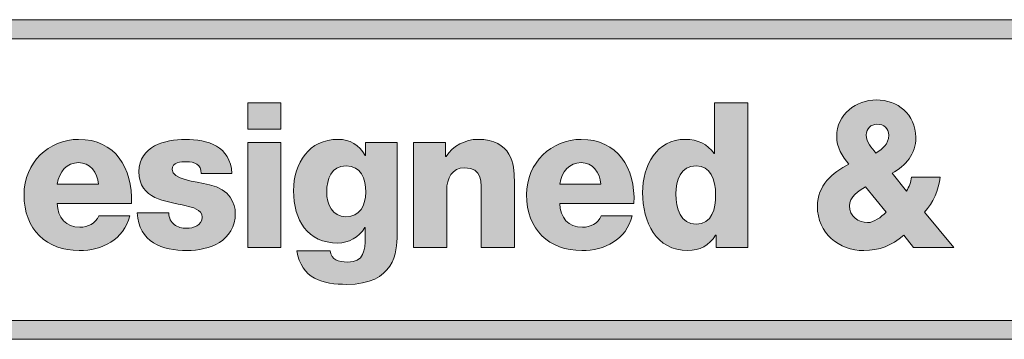
# Model space of a CAD drawing. Units: inches. Extents: x 236 to 1677, y 7 to 1524.
# Drawn here: x 1334 to 1358, y 100 to 108 of the extents above; entities that cross this region are included whole.
import ezdxf

# ---------------------------------------------------------------- set-up
doc = ezdxf.new("R2010")
doc.units = ezdxf.units.IN
doc.header["$MEASUREMENT"] = 0
doc.layers.add('Layer 2', color=7, linetype='Continuous')

# ---------------------------------------------------------------- blocks, each defined once
blk = doc.blocks.new('block 1062')
at = {"layer": 'Layer 2', "true_color": 0xffffff}
h = blk.add_hatch(color=7, dxfattribs=at)
h.dxf.hatch_style = 2
h.paths.add_polyline_path([(1316.521, 107.935), (1316.521, 99.913), (1439.04, 99.913), (1439.04, 107.935)])
h.paths.add_polyline_path([(1324.622, 106.22), (1325.73, 107.478), (1325.517, 106.312), (1327.12, 106.338), (1325.359, 105.564), (1325.261, 104.375), (1324.49, 105.138), (1322.995, 104.398), (1324.026, 105.573), (1323.456, 106.143)])
h.paths.add_polyline_path([(1323.138, 105.063), (1321.622, 104.396), (1321.536, 103.371), (1320.872, 104.027), (1319.584, 103.391), (1320.471, 104.408), (1319.983, 104.899), (1320.99, 104.964), (1321.943, 106.047), (1321.759, 105.043)])
h.paths.add_polyline_path([(1318.575, 106.654), (1319.435, 106.712), (1320.249, 107.633), (1320.091, 106.776), (1321.27, 106.8), (1319.977, 106.229), (1319.899, 105.351), (1319.333, 105.911), (1318.232, 105.368), (1318.995, 106.238)])
h.paths.add_polyline_path([(1318.91, 102.125), (1318.84, 101.245), (1318.232, 101.739), (1317.072, 101.081), (1317.866, 102.023), (1317.499, 102.602), (1318.421, 102.641), (1319.187, 103.552), (1319.028, 102.683), (1320.279, 102.836)])
h.paths.add_polyline_path([(1323.4, 100.462), (1322.483, 101.369), (1320.704, 100.492), (1321.93, 101.887), (1321.256, 102.563), (1322.644, 102.658), (1323.959, 104.149), (1323.702, 102.764), (1325.61, 102.797), (1323.515, 101.878)])
h.paths.add_polyline_path([(1438.56, 100.389), (1329.647, 100.389), (1329.615, 100.389), (1325.376, 100.389), (1326.112, 102.198), (1328.341, 102.198), (1328.741, 103.471), (1326.505, 103.471), (1327.058, 104.789), (1329.141, 104.789), (1329.542, 105.947), (1327.484, 105.947), (1328.086, 107.457), (1329.689, 107.457), (1329.647, 107.455), (1438.56, 107.455)])
at = {"layer": 'Layer 2', "lineweight": 0}
for points in [[(1316.521, 107.935), (1316.521, 99.913), (1439.04, 99.913), (1439.04, 107.935), (1316.521, 107.935)], [(1438.56, 100.389), (1329.647, 100.389), (1329.615, 100.389), (1325.376, 100.389), (1326.112, 102.198), (1328.341, 102.198), (1328.741, 103.471), (1326.505, 103.471), (1327.058, 104.789), (1329.141, 104.789), (1329.542, 105.947), (1327.484, 105.947), (1328.086, 107.457), (1329.689, 107.457), (1329.647, 107.455), (1438.56, 107.455), (1438.56, 100.389)]]:
    blk.add_lwpolyline(points, dxfattribs=at)
blk = doc.blocks.new('block 1061')
at = {"layer": 'Layer 2'}
blk.add_blockref('block 1062', (0, 0), dxfattribs=at)
blk = doc.blocks.new('block 1065')
at = {"layer": 'Layer 2', "true_color": 0xffffff}
h = blk.add_hatch(color=7, dxfattribs=at)
h.dxf.hatch_style = 2
edge = h.paths.add_edge_path()
edge.add_spline(control_points=[(1334.622, 103.325), (1334.637, 102.965), (1334.842, 102.724), (1335.192, 102.724), (1335.393, 102.724), (1335.59, 102.824), (1335.666, 103.016), (1335.666, 103.016), (1336.444, 103.016), (1336.444, 103.016), (1336.292, 102.406), (1335.749, 102.141), (1335.179, 102.141), (1334.355, 102.141), (1333.79, 102.662), (1333.79, 103.544), (1333.79, 104.352), (1334.415, 104.932), (1335.161, 104.932), (1336.072, 104.932), (1336.528, 104.219), (1336.485, 103.325), (1336.485, 103.325), (1334.622, 103.325), (1334.622, 103.325)], knot_values=[0, 0, 0, 0, 1, 1, 1, 2, 2, 2, 3, 3, 3, 4, 4, 4, 5, 5, 5, 6, 6, 6, 7, 7, 7, 8, 8, 8, 8], degree=3, periodic=1)
edge = h.paths.add_edge_path()
edge.add_spline(control_points=[(1335.657, 103.807), (1335.644, 104.103), (1335.44, 104.348), (1335.161, 104.348), (1334.87, 104.348), (1334.673, 104.129), (1334.622, 103.807), (1334.622, 103.807), (1335.657, 103.807), (1335.657, 103.807)], knot_values=[0, 0, 0, 0, 1, 1, 1, 2, 2, 2, 3, 3, 3, 3], degree=3, periodic=1)
at = {"layer": 'Layer 2', "lineweight": 0}
for points, knots in [([(1334.622, 103.325), (1334.637, 102.965), (1334.842, 102.724), (1335.192, 102.724), (1335.393, 102.724), (1335.59, 102.824), (1335.666, 103.016), (1335.666, 103.016), (1336.444, 103.016), (1336.444, 103.016), (1336.292, 102.406), (1335.749, 102.141), (1335.179, 102.141), (1334.355, 102.141), (1333.79, 102.662), (1333.79, 103.544), (1333.79, 104.352), (1334.415, 104.932), (1335.161, 104.932), (1336.072, 104.932), (1336.528, 104.219), (1336.485, 103.325), (1336.485, 103.325), (1334.622, 103.325), (1334.622, 103.325)], [0, 0, 0, 0, 1, 1, 1, 2, 2, 2, 3, 3, 3, 4, 4, 4, 5, 5, 5, 6, 6, 6, 7, 7, 7, 8, 8, 8, 8]), ([(1335.657, 103.807), (1335.644, 104.103), (1335.44, 104.348), (1335.161, 104.348), (1334.87, 104.348), (1334.673, 104.129), (1334.622, 103.807), (1334.622, 103.807), (1335.657, 103.807), (1335.657, 103.807)], [0, 0, 0, 0, 1, 1, 1, 2, 2, 2, 3, 3, 3, 3])]:
    blk.add_open_spline(points, degree=3, knots=knots, dxfattribs=at)
blk = doc.blocks.new('block 1066')
at = {"layer": 'Layer 2', "true_color": 0xffffff}
h = blk.add_hatch(color=7, dxfattribs=at)
h.dxf.hatch_style = 2
edge = h.paths.add_edge_path()
edge.add_spline(control_points=[(1337.425, 103.09), (1337.425, 102.956), (1337.481, 102.858), (1337.564, 102.794), (1337.643, 102.731), (1337.753, 102.699), (1337.872, 102.699), (1338.034, 102.699), (1338.263, 102.771), (1338.263, 102.978), (1338.263, 103.184), (1338.005, 103.224), (1337.858, 103.261), (1337.335, 103.396), (1336.677, 103.413), (1336.677, 104.124), (1336.677, 104.759), (1337.337, 104.932), (1337.839, 104.932), (1338.396, 104.932), (1338.977, 104.766), (1339.008, 104.078), (1339.008, 104.078), (1338.24, 104.078), (1338.24, 104.078), (1338.24, 104.19), (1338.201, 104.26), (1338.131, 104.308), (1338.063, 104.352), (1337.968, 104.371), (1337.866, 104.371), (1337.731, 104.371), (1337.51, 104.357), (1337.51, 104.177), (1337.51, 103.928), (1338.069, 103.877), (1338.448, 103.794), (1338.963, 103.682), (1339.095, 103.3), (1339.095, 103.083), (1339.095, 102.374), (1338.448, 102.141), (1337.878, 102.141), (1337.276, 102.141), (1336.66, 102.349), (1336.632, 103.09), (1336.632, 103.09), (1337.425, 103.09), (1337.425, 103.09)], knot_values=[0, 0, 0, 0, 1, 1, 1, 2, 2, 2, 3, 3, 3, 4, 4, 4, 5, 5, 5, 6, 6, 6, 7, 7, 7, 8, 8, 8, 9, 9, 9, 10, 10, 10, 11, 11, 11, 12, 12, 12, 13, 13, 13, 14, 14, 14, 15, 15, 15, 16, 16, 16, 16], degree=3, periodic=1)
at = {"layer": 'Layer 2', "lineweight": 0}
blk.add_open_spline([(1337.425, 103.09), (1337.425, 102.956), (1337.481, 102.858), (1337.564, 102.794), (1337.643, 102.731), (1337.753, 102.699), (1337.872, 102.699), (1338.034, 102.699), (1338.263, 102.771), (1338.263, 102.978), (1338.263, 103.184), (1338.005, 103.224), (1337.858, 103.261), (1337.335, 103.396), (1336.677, 103.413), (1336.677, 104.124), (1336.677, 104.759), (1337.337, 104.932), (1337.839, 104.932), (1338.396, 104.932), (1338.977, 104.766), (1339.008, 104.078), (1339.008, 104.078), (1338.24, 104.078), (1338.24, 104.078), (1338.24, 104.19), (1338.201, 104.26), (1338.131, 104.308), (1338.063, 104.352), (1337.968, 104.371), (1337.866, 104.371), (1337.731, 104.371), (1337.51, 104.357), (1337.51, 104.177), (1337.51, 103.928), (1338.069, 103.877), (1338.448, 103.794), (1338.963, 103.682), (1339.095, 103.3), (1339.095, 103.083), (1339.095, 102.374), (1338.448, 102.141), (1337.878, 102.141), (1337.276, 102.141), (1336.66, 102.349), (1336.632, 103.09), (1336.632, 103.09), (1337.425, 103.09), (1337.425, 103.09)], degree=3, knots=[0, 0, 0, 0, 1, 1, 1, 2, 2, 2, 3, 3, 3, 4, 4, 4, 5, 5, 5, 6, 6, 6, 7, 7, 7, 8, 8, 8, 9, 9, 9, 10, 10, 10, 11, 11, 11, 12, 12, 12, 13, 13, 13, 14, 14, 14, 15, 15, 15, 16, 16, 16, 16], dxfattribs=at)
blk = doc.blocks.new('block 1067')
at = {"layer": 'Layer 2', "true_color": 0xffffff}
h = blk.add_hatch(color=7, dxfattribs=at)
h.dxf.hatch_style = 2
h.paths.add_polyline_path([(1340.239, 105.185), (1339.407, 105.185), (1339.407, 105.849), (1340.239, 105.849)])
h.paths.add_polyline_path([(1339.407, 104.855), (1340.239, 104.855), (1340.239, 102.217), (1339.407, 102.217)])
at = {"layer": 'Layer 2', "lineweight": 0}
for points in [[(1340.239, 105.185), (1339.407, 105.185), (1339.407, 105.849), (1340.239, 105.849), (1340.239, 105.185)], [(1339.407, 104.855), (1340.239, 104.855), (1340.239, 102.217), (1339.407, 102.217), (1339.407, 104.855)]]:
    blk.add_lwpolyline(points, dxfattribs=at)
blk = doc.blocks.new('block 1068')
at = {"layer": 'Layer 2', "true_color": 0xffffff}
h = blk.add_hatch(color=7, dxfattribs=at)
h.dxf.hatch_style = 2
edge = h.paths.add_edge_path()
edge.add_spline(control_points=[(1343.16, 102.538), (1343.16, 102.106), (1343.084, 101.291), (1341.896, 101.291), (1341.302, 101.291), (1340.743, 101.432), (1340.644, 102.136), (1340.644, 102.136), (1341.478, 102.136), (1341.478, 102.136), (1341.495, 102.02), (1341.54, 101.947), (1341.62, 101.907), (1341.691, 101.868), (1341.793, 101.852), (1341.923, 101.852), (1342.319, 101.852), (1342.358, 102.141), (1342.358, 102.469), (1342.358, 102.469), (1342.358, 102.718), (1342.358, 102.718), (1342.358, 102.718), (1342.347, 102.718), (1342.347, 102.718), (1342.196, 102.473), (1341.943, 102.33), (1341.673, 102.33), (1340.905, 102.33), (1340.558, 102.9), (1340.558, 103.641), (1340.558, 104.343), (1340.953, 104.932), (1341.673, 104.932), (1341.977, 104.932), (1342.206, 104.793), (1342.353, 104.525), (1342.353, 104.525), (1342.364, 104.525), (1342.364, 104.525), (1342.364, 104.525), (1342.364, 104.855), (1342.364, 104.855), (1342.364, 104.855), (1343.16, 104.855), (1343.16, 104.855), (1343.16, 104.855), (1343.16, 102.538), (1343.16, 102.538)], knot_values=[0, 0, 0, 0, 1, 1, 1, 2, 2, 2, 3, 3, 3, 4, 4, 4, 5, 5, 5, 6, 6, 6, 7, 7, 7, 8, 8, 8, 9, 9, 9, 10, 10, 10, 11, 11, 11, 12, 12, 12, 13, 13, 13, 14, 14, 14, 15, 15, 15, 16, 16, 16, 16], degree=3, periodic=1)
edge = h.paths.add_edge_path()
edge.add_spline(control_points=[(1341.875, 104.269), (1341.507, 104.269), (1341.39, 103.934), (1341.39, 103.611), (1341.39, 103.3), (1341.526, 102.99), (1341.87, 102.99), (1342.22, 102.99), (1342.372, 103.274), (1342.372, 103.604), (1342.372, 103.941), (1342.245, 104.269), (1341.875, 104.269)], knot_values=[0, 0, 0, 0, 1, 1, 1, 2, 2, 2, 3, 3, 3, 4, 4, 4, 4], degree=3, periodic=1)
at = {"layer": 'Layer 2', "lineweight": 0}
for points, knots in [([(1343.16, 102.538), (1343.16, 102.106), (1343.084, 101.291), (1341.896, 101.291), (1341.302, 101.291), (1340.743, 101.432), (1340.644, 102.136), (1340.644, 102.136), (1341.478, 102.136), (1341.478, 102.136), (1341.495, 102.02), (1341.54, 101.947), (1341.62, 101.907), (1341.691, 101.868), (1341.793, 101.852), (1341.923, 101.852), (1342.319, 101.852), (1342.358, 102.141), (1342.358, 102.469), (1342.358, 102.469), (1342.358, 102.718), (1342.358, 102.718), (1342.358, 102.718), (1342.347, 102.718), (1342.347, 102.718), (1342.196, 102.473), (1341.943, 102.33), (1341.673, 102.33), (1340.905, 102.33), (1340.558, 102.9), (1340.558, 103.641), (1340.558, 104.343), (1340.953, 104.932), (1341.673, 104.932), (1341.977, 104.932), (1342.206, 104.793), (1342.353, 104.525), (1342.353, 104.525), (1342.364, 104.525), (1342.364, 104.525), (1342.364, 104.525), (1342.364, 104.855), (1342.364, 104.855), (1342.364, 104.855), (1343.16, 104.855), (1343.16, 104.855), (1343.16, 104.855), (1343.16, 102.538), (1343.16, 102.538)], [0, 0, 0, 0, 1, 1, 1, 2, 2, 2, 3, 3, 3, 4, 4, 4, 5, 5, 5, 6, 6, 6, 7, 7, 7, 8, 8, 8, 9, 9, 9, 10, 10, 10, 11, 11, 11, 12, 12, 12, 13, 13, 13, 14, 14, 14, 15, 15, 15, 16, 16, 16, 16]), ([(1341.875, 104.269), (1341.507, 104.269), (1341.39, 103.934), (1341.39, 103.611), (1341.39, 103.3), (1341.526, 102.99), (1341.87, 102.99), (1342.22, 102.99), (1342.372, 103.274), (1342.372, 103.604), (1342.372, 103.941), (1342.245, 104.269), (1341.875, 104.269)], [0, 0, 0, 0, 1, 1, 1, 2, 2, 2, 3, 3, 3, 4, 4, 4, 4])]:
    blk.add_open_spline(points, degree=3, knots=knots, dxfattribs=at)
blk = doc.blocks.new('block 1069')
at = {"layer": 'Layer 2', "true_color": 0xffffff}
h = blk.add_hatch(color=7, dxfattribs=at)
h.dxf.hatch_style = 2
edge = h.paths.add_edge_path()
edge.add_spline(control_points=[(1343.571, 104.855), (1343.571, 104.855), (1344.376, 104.855), (1344.376, 104.855), (1344.376, 104.855), (1344.376, 104.498), (1344.376, 104.498), (1344.376, 104.498), (1344.388, 104.498), (1344.388, 104.498), (1344.538, 104.766), (1344.88, 104.932), (1345.185, 104.932), (1346.033, 104.932), (1346.101, 104.292), (1346.101, 103.909), (1346.101, 103.909), (1346.101, 102.217), (1346.101, 102.217), (1346.101, 102.217), (1345.269, 102.217), (1345.269, 102.217), (1345.269, 102.217), (1345.269, 103.493), (1345.269, 103.493), (1345.269, 103.853), (1345.308, 104.219), (1344.853, 104.219), (1344.538, 104.219), (1344.403, 103.946), (1344.403, 103.657), (1344.403, 103.657), (1344.403, 102.217), (1344.403, 102.217), (1344.403, 102.217), (1343.571, 102.217), (1343.571, 102.217), (1343.571, 102.217), (1343.571, 104.855), (1343.571, 104.855)], knot_values=[0, 0, 0, 0, 1, 1, 1, 2, 2, 2, 3, 3, 3, 4, 4, 4, 5, 5, 5, 6, 6, 6, 7, 7, 7, 8, 8, 8, 9, 9, 9, 10, 10, 10, 11, 11, 11, 12, 12, 12, 13, 13, 13, 13], degree=3, periodic=1)
at = {"layer": 'Layer 2', "lineweight": 0}
blk.add_open_spline([(1343.571, 104.855), (1343.571, 104.855), (1344.376, 104.855), (1344.376, 104.855), (1344.376, 104.855), (1344.376, 104.498), (1344.376, 104.498), (1344.376, 104.498), (1344.388, 104.498), (1344.388, 104.498), (1344.538, 104.766), (1344.88, 104.932), (1345.185, 104.932), (1346.033, 104.932), (1346.101, 104.292), (1346.101, 103.909), (1346.101, 103.909), (1346.101, 102.217), (1346.101, 102.217), (1346.101, 102.217), (1345.269, 102.217), (1345.269, 102.217), (1345.269, 102.217), (1345.269, 103.493), (1345.269, 103.493), (1345.269, 103.853), (1345.308, 104.219), (1344.853, 104.219), (1344.538, 104.219), (1344.403, 103.946), (1344.403, 103.657), (1344.403, 103.657), (1344.403, 102.217), (1344.403, 102.217), (1344.403, 102.217), (1343.571, 102.217), (1343.571, 102.217), (1343.571, 102.217), (1343.571, 104.855), (1343.571, 104.855)], degree=3, knots=[0, 0, 0, 0, 1, 1, 1, 2, 2, 2, 3, 3, 3, 4, 4, 4, 5, 5, 5, 6, 6, 6, 7, 7, 7, 8, 8, 8, 9, 9, 9, 10, 10, 10, 11, 11, 11, 12, 12, 12, 13, 13, 13, 13], dxfattribs=at)
blk = doc.blocks.new('block 1070')
at = {"layer": 'Layer 2', "true_color": 0xffffff}
h = blk.add_hatch(color=7, dxfattribs=at)
h.dxf.hatch_style = 2
edge = h.paths.add_edge_path()
edge.add_spline(control_points=[(1347.239, 103.325), (1347.253, 102.965), (1347.456, 102.724), (1347.81, 102.724), (1348.009, 102.724), (1348.206, 102.824), (1348.282, 103.016), (1348.282, 103.016), (1349.062, 103.016), (1349.062, 103.016), (1348.908, 102.406), (1348.366, 102.141), (1347.796, 102.141), (1346.972, 102.141), (1346.409, 102.662), (1346.409, 103.544), (1346.409, 104.352), (1347.032, 104.932), (1347.779, 104.932), (1348.689, 104.932), (1349.146, 104.219), (1349.103, 103.325), (1349.103, 103.325), (1347.239, 103.325), (1347.239, 103.325)], knot_values=[0, 0, 0, 0, 1, 1, 1, 2, 2, 2, 3, 3, 3, 4, 4, 4, 5, 5, 5, 6, 6, 6, 7, 7, 7, 8, 8, 8, 8], degree=3, periodic=1)
edge = h.paths.add_edge_path()
edge.add_spline(control_points=[(1348.273, 103.807), (1348.26, 104.103), (1348.057, 104.348), (1347.779, 104.348), (1347.486, 104.348), (1347.29, 104.129), (1347.239, 103.807), (1347.239, 103.807), (1348.273, 103.807), (1348.273, 103.807)], knot_values=[0, 0, 0, 0, 1, 1, 1, 2, 2, 2, 3, 3, 3, 3], degree=3, periodic=1)
at = {"layer": 'Layer 2', "lineweight": 0}
for points, knots in [([(1347.239, 103.325), (1347.253, 102.965), (1347.456, 102.724), (1347.81, 102.724), (1348.009, 102.724), (1348.206, 102.824), (1348.282, 103.016), (1348.282, 103.016), (1349.062, 103.016), (1349.062, 103.016), (1348.908, 102.406), (1348.366, 102.141), (1347.796, 102.141), (1346.972, 102.141), (1346.409, 102.662), (1346.409, 103.544), (1346.409, 104.352), (1347.032, 104.932), (1347.779, 104.932), (1348.689, 104.932), (1349.146, 104.219), (1349.103, 103.325), (1349.103, 103.325), (1347.239, 103.325), (1347.239, 103.325)], [0, 0, 0, 0, 1, 1, 1, 2, 2, 2, 3, 3, 3, 4, 4, 4, 5, 5, 5, 6, 6, 6, 7, 7, 7, 8, 8, 8, 8]), ([(1348.273, 103.807), (1348.26, 104.103), (1348.057, 104.348), (1347.779, 104.348), (1347.486, 104.348), (1347.29, 104.129), (1347.239, 103.807), (1347.239, 103.807), (1348.273, 103.807), (1348.273, 103.807)], [0, 0, 0, 0, 1, 1, 1, 2, 2, 2, 3, 3, 3, 3])]:
    blk.add_open_spline(points, degree=3, knots=knots, dxfattribs=at)
blk = doc.blocks.new('block 1071')
at = {"layer": 'Layer 2', "true_color": 0xffffff}
h = blk.add_hatch(color=7, dxfattribs=at)
h.dxf.hatch_style = 2
edge = h.paths.add_edge_path()
edge.add_spline(control_points=[(1351.96, 102.217), (1351.96, 102.217), (1351.167, 102.217), (1351.167, 102.217), (1351.167, 102.217), (1351.167, 102.524), (1351.167, 102.524), (1351.167, 102.524), (1351.155, 102.524), (1351.155, 102.524), (1350.995, 102.272), (1350.751, 102.141), (1350.455, 102.141), (1349.659, 102.141), (1349.321, 102.854), (1349.321, 103.595), (1349.321, 104.281), (1349.674, 104.932), (1350.394, 104.932), (1350.709, 104.932), (1350.946, 104.809), (1351.118, 104.574), (1351.118, 104.574), (1351.127, 104.574), (1351.127, 104.574), (1351.127, 104.574), (1351.127, 105.849), (1351.127, 105.849), (1351.127, 105.849), (1351.96, 105.849), (1351.96, 105.849), (1351.96, 105.849), (1351.96, 102.217), (1351.96, 102.217)], knot_values=[0, 0, 0, 0, 1, 1, 1, 2, 2, 2, 3, 3, 3, 4, 4, 4, 5, 5, 5, 6, 6, 6, 7, 7, 7, 8, 8, 8, 9, 9, 9, 10, 10, 10, 11, 11, 11, 11], degree=3, periodic=1)
edge = h.paths.add_edge_path()
edge.add_spline(control_points=[(1350.155, 103.562), (1350.155, 103.203), (1350.28, 102.801), (1350.663, 102.801), (1351.068, 102.801), (1351.155, 103.203), (1351.155, 103.537), (1351.155, 103.921), (1351.023, 104.269), (1350.663, 104.269), (1350.28, 104.269), (1350.155, 103.897), (1350.155, 103.562)], knot_values=[0, 0, 0, 0, 1, 1, 1, 2, 2, 2, 3, 3, 3, 4, 4, 4, 4], degree=3, periodic=1)
at = {"layer": 'Layer 2', "lineweight": 0}
for points, knots in [([(1351.96, 102.217), (1351.96, 102.217), (1351.167, 102.217), (1351.167, 102.217), (1351.167, 102.217), (1351.167, 102.524), (1351.167, 102.524), (1351.167, 102.524), (1351.155, 102.524), (1351.155, 102.524), (1350.995, 102.272), (1350.751, 102.141), (1350.455, 102.141), (1349.659, 102.141), (1349.321, 102.854), (1349.321, 103.595), (1349.321, 104.281), (1349.674, 104.932), (1350.394, 104.932), (1350.709, 104.932), (1350.946, 104.809), (1351.118, 104.574), (1351.118, 104.574), (1351.127, 104.574), (1351.127, 104.574), (1351.127, 104.574), (1351.127, 105.849), (1351.127, 105.849), (1351.127, 105.849), (1351.96, 105.849), (1351.96, 105.849), (1351.96, 105.849), (1351.96, 102.217), (1351.96, 102.217)], [0, 0, 0, 0, 1, 1, 1, 2, 2, 2, 3, 3, 3, 4, 4, 4, 5, 5, 5, 6, 6, 6, 7, 7, 7, 8, 8, 8, 9, 9, 9, 10, 10, 10, 11, 11, 11, 11]), ([(1350.155, 103.562), (1350.155, 103.203), (1350.28, 102.801), (1350.663, 102.801), (1351.068, 102.801), (1351.155, 103.203), (1351.155, 103.537), (1351.155, 103.921), (1351.023, 104.269), (1350.663, 104.269), (1350.28, 104.269), (1350.155, 103.897), (1350.155, 103.562)], [0, 0, 0, 0, 1, 1, 1, 2, 2, 2, 3, 3, 3, 4, 4, 4, 4])]:
    blk.add_open_spline(points, degree=3, knots=knots, dxfattribs=at)
blk = doc.blocks.new('block 1072')
at = {"layer": 'Layer 2', "true_color": 0xffffff}
h = blk.add_hatch(color=7, dxfattribs=at)
h.dxf.hatch_style = 2
edge = h.paths.add_edge_path()
edge.add_spline(control_points=[(1355.878, 102.524), (1355.575, 102.266), (1355.265, 102.141), (1354.874, 102.141), (1354.253, 102.141), (1353.71, 102.575), (1353.71, 103.251), (1353.71, 103.766), (1354.082, 104.103), (1354.503, 104.308), (1354.329, 104.505), (1354.194, 104.731), (1354.194, 105.004), (1354.194, 105.569), (1354.689, 105.922), (1355.192, 105.922), (1355.714, 105.922), (1356.18, 105.562), (1356.18, 104.985), (1356.18, 104.56), (1355.931, 104.266), (1355.583, 104.085), (1355.583, 104.085), (1355.945, 103.632), (1355.945, 103.632), (1356.013, 103.736), (1356.058, 103.858), (1356.072, 103.985), (1356.072, 103.985), (1356.789, 103.985), (1356.789, 103.985), (1356.758, 103.662), (1356.614, 103.339), (1356.401, 103.103), (1356.401, 103.103), (1357.136, 102.217), (1357.136, 102.217), (1357.136, 102.217), (1356.123, 102.217), (1356.123, 102.217), (1356.123, 102.217), (1355.878, 102.524), (1355.878, 102.524)], knot_values=[0, 0, 0, 0, 1, 1, 1, 2, 2, 2, 3, 3, 3, 4, 4, 4, 5, 5, 5, 6, 6, 6, 7, 7, 7, 8, 8, 8, 9, 9, 9, 10, 10, 10, 11, 11, 11, 12, 12, 12, 13, 13, 13, 14, 14, 14, 14], degree=3, periodic=1)
edge = h.paths.add_edge_path()
edge.add_spline(control_points=[(1354.917, 103.736), (1354.747, 103.657), (1354.512, 103.479), (1354.512, 103.261), (1354.512, 103.004), (1354.747, 102.843), (1354.971, 102.843), (1355.13, 102.843), (1355.305, 102.976), (1355.438, 103.103), (1355.438, 103.103), (1354.917, 103.736), (1354.917, 103.736)], knot_values=[0, 0, 0, 0, 1, 1, 1, 2, 2, 2, 3, 3, 3, 4, 4, 4, 4], degree=3, periodic=1)
edge = h.paths.add_edge_path()
edge.add_spline(control_points=[(1355.499, 105.033), (1355.499, 105.207), (1355.378, 105.312), (1355.206, 105.312), (1355.056, 105.312), (1354.935, 105.197), (1354.935, 105.043), (1354.935, 104.844), (1355.071, 104.731), (1355.175, 104.588), (1355.35, 104.691), (1355.499, 104.814), (1355.499, 105.033)], knot_values=[0, 0, 0, 0, 1, 1, 1, 2, 2, 2, 3, 3, 3, 4, 4, 4, 4], degree=3, periodic=1)
at = {"layer": 'Layer 2', "lineweight": 0}
for points, knots in [([(1355.878, 102.524), (1355.575, 102.266), (1355.265, 102.141), (1354.874, 102.141), (1354.253, 102.141), (1353.71, 102.575), (1353.71, 103.251), (1353.71, 103.766), (1354.082, 104.103), (1354.503, 104.308), (1354.329, 104.505), (1354.194, 104.731), (1354.194, 105.004), (1354.194, 105.569), (1354.689, 105.922), (1355.192, 105.922), (1355.714, 105.922), (1356.18, 105.562), (1356.18, 104.985), (1356.18, 104.56), (1355.931, 104.266), (1355.583, 104.085), (1355.583, 104.085), (1355.945, 103.632), (1355.945, 103.632), (1356.013, 103.736), (1356.058, 103.858), (1356.072, 103.985), (1356.072, 103.985), (1356.789, 103.985), (1356.789, 103.985), (1356.758, 103.662), (1356.614, 103.339), (1356.401, 103.103), (1356.401, 103.103), (1357.136, 102.217), (1357.136, 102.217), (1357.136, 102.217), (1356.123, 102.217), (1356.123, 102.217), (1356.123, 102.217), (1355.878, 102.524), (1355.878, 102.524)], [0, 0, 0, 0, 1, 1, 1, 2, 2, 2, 3, 3, 3, 4, 4, 4, 5, 5, 5, 6, 6, 6, 7, 7, 7, 8, 8, 8, 9, 9, 9, 10, 10, 10, 11, 11, 11, 12, 12, 12, 13, 13, 13, 14, 14, 14, 14]), ([(1355.499, 105.033), (1355.499, 105.207), (1355.378, 105.312), (1355.206, 105.312), (1355.056, 105.312), (1354.935, 105.197), (1354.935, 105.043), (1354.935, 104.844), (1355.071, 104.731), (1355.175, 104.588), (1355.35, 104.691), (1355.499, 104.814), (1355.499, 105.033)], [0, 0, 0, 0, 1, 1, 1, 2, 2, 2, 3, 3, 3, 4, 4, 4, 4]), ([(1354.917, 103.736), (1354.747, 103.657), (1354.512, 103.479), (1354.512, 103.261), (1354.512, 103.004), (1354.747, 102.843), (1354.971, 102.843), (1355.13, 102.843), (1355.305, 102.976), (1355.438, 103.103), (1355.438, 103.103), (1354.917, 103.736), (1354.917, 103.736)], [0, 0, 0, 0, 1, 1, 1, 2, 2, 2, 3, 3, 3, 4, 4, 4, 4])]:
    blk.add_open_spline(points, degree=3, knots=knots, dxfattribs=at)
blk = doc.blocks.new('block 1063')
at = {"layer": 'Layer 2'}
for name in ['block 1067', 'block 1071', 'block 1072', 'block 1065', 'block 1066', 'block 1068', 'block 1069', 'block 1070']:
    blk.add_blockref(name, (0, 0), dxfattribs=at)
blk = doc.blocks.new('block 1060')
at = {"layer": 'Layer 2'}
for name in ['block 1061', 'block 1063']:
    blk.add_blockref(name, (0, 0), dxfattribs=at)

msp = doc.modelspace()

# ---------------------------------------------------------------- block references
at = {"layer": 'Layer 2'}
msp.add_blockref('block 1060', (0, 0), dxfattribs=at)

doc.saveas('drawing.dxf')
